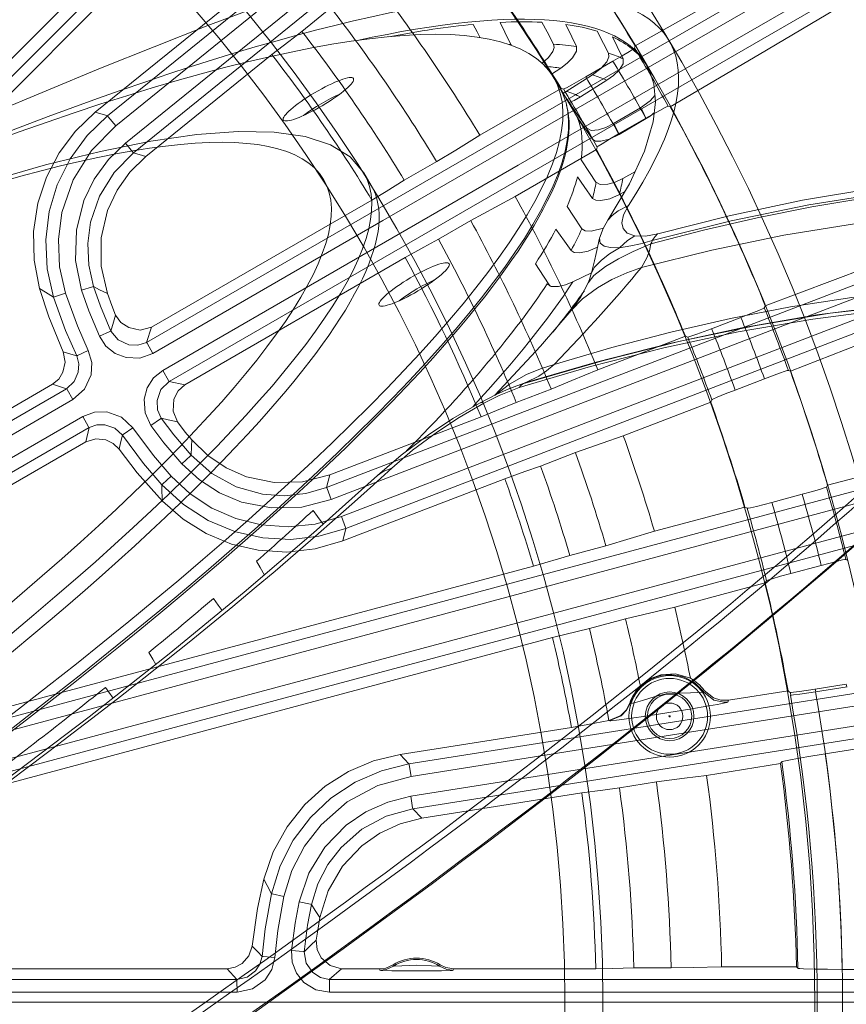
# Model space of a CAD drawing. Units: millimetres. Extents: x -200 to 200, y -200 to 200.
# Drawn here: x 77 to 142, y 0 to 78 of the extents above; entities that cross this region are included whole.
import ezdxf

# ---------------------------------------------------------------- set-up
doc = ezdxf.new("R2010")
doc.units = ezdxf.units.MM
for name, color, linetype, true_color in [('ORTHO$23', 7, 'Continuous', 0xffffff), ('ORTHO$24', 7, 'Continuous', 0xffffff), ('Top$21', 7, 'Continuous', 0xffffff), ('Top$25', 7, 'Continuous', 0xffffff)]:
    doc.layers.add(name, color=color, linetype=linetype, true_color=true_color)

msp = doc.modelspace()

# ---------------------------------------------------------------- linework, layer by layer
at = {"layer": 'ORTHO$23', "color": 155, "linetype": 'Continuous', "lineweight": 13}
for p, q in [((121.402, 73.09), (123.55, 74.329)), ((126.146, 69.833), (123.999, 68.592)), ((131.34, 53.2), (133.657, 54.088)), ((135.518, 49.239), (133.203, 48.349)), ((136.096, 39.478), (138.492, 40.12)), ((139.997, 34.501), (137.601, 33.859)), ((139.531, 24.73), (141.981, 25.117)), ((139.549, 24.512), (142.04, 24.906))]:
    msp.add_line(p, q, dxfattribs=at)
for points in [[(125.256, 75.372), (125.282, 75.471), (125.302, 75.549)], [(123.55, 74.329), (124.274, 74.752), (124.859, 75.105), (125.173, 75.306), (125.239, 75.354), (125.252, 75.366), (125.256, 75.372)], [(119.643, 72.135), (119.649, 72.135), (119.656, 72.137), (119.674, 72.143), (119.726, 72.166), (119.876, 72.241), (120.306, 72.471), (121.402, 73.09)], [(119.449, 72.185), (119.558, 72.157), (119.643, 72.135)], [(127.902, 70.789), (127.897, 70.789), (127.89, 70.787), (127.871, 70.781), (127.82, 70.758), (127.67, 70.683), (127.241, 70.453), (126.146, 69.833)], [(128.079, 70.74), (127.98, 70.768), (127.902, 70.789)], [(123.999, 68.592), (123.275, 68.168), (122.69, 67.815), (122.376, 67.613), (122.31, 67.565), (122.296, 67.553), (122.292, 67.547)], [(122.292, 67.547), (122.262, 67.439), (122.239, 67.354)], [(133.657, 54.088), (134.438, 54.392), (135.07, 54.649), (135.412, 54.799), (135.484, 54.835), (135.5, 54.845), (135.505, 54.85)], [(135.578, 55.018), (135.537, 54.924), (135.505, 54.85)], [(129.454, 52.532), (129.46, 52.531), (129.467, 52.532), (129.486, 52.535), (129.54, 52.55), (129.7, 52.6), (130.161, 52.76), (131.34, 53.2)], [(129.27, 52.611), (129.373, 52.567), (129.454, 52.532)], [(137.402, 49.908), (137.396, 49.909), (137.389, 49.908), (137.37, 49.905), (137.316, 49.89), (137.156, 49.84), (136.696, 49.68), (135.518, 49.239)], [(137.402, 49.908), (137.495, 49.866), (137.568, 49.832)], [(133.203, 48.349), (132.422, 48.043), (131.789, 47.785), (131.446, 47.635), (131.374, 47.598), (131.359, 47.588), (131.354, 47.583)], [(131.354, 47.583), (131.307, 47.481), (131.27, 47.401)], [(138.492, 40.12), (139.3, 40.342), (139.956, 40.531), (140.312, 40.645), (140.387, 40.674), (140.404, 40.682), (140.409, 40.687)], [(140.409, 40.687), (140.459, 40.776), (140.499, 40.846)], [(134.15, 39.009), (134.052, 39.064), (133.975, 39.108)], [(134.15, 39.009), (134.155, 39.008), (134.162, 39.008), (134.182, 39.01), (134.238, 39.019), (134.402, 39.052), (134.877, 39.163), (136.096, 39.478)], [(141.941, 34.969), (141.936, 34.97), (141.929, 34.97), (141.909, 34.969), (141.854, 34.96), (141.69, 34.927), (141.216, 34.815), (139.997, 34.501)], [(142.099, 34.876), (142.01, 34.928), (141.941, 34.969)], [(137.601, 33.859), (136.793, 33.637), (136.136, 33.447), (135.78, 33.334), (135.704, 33.305), (135.687, 33.296), (135.682, 33.292)], [(135.58, 33.119), (135.637, 33.216), (135.682, 33.292)], [(137.384, 24.585), (137.475, 24.52), (137.547, 24.469)], [(137.547, 24.469), (137.552, 24.467), (137.56, 24.466), (137.579, 24.466), (137.635, 24.468), (137.802, 24.484), (138.286, 24.545), (139.531, 24.73)], [(137.565, 24.249), (137.57, 24.248), (137.577, 24.247), (137.597, 24.247), (137.653, 24.249), (137.82, 24.265), (138.304, 24.327), (139.549, 24.512)]]:
    msp.add_lwpolyline(points, dxfattribs=at)
for centre, radius in [((0, 0), 199.968), ((128.025, 22.574), 3.219), ((128.025, 22.574), 1.925), ((128.025, 22.574), 1.05)]:
    msp.add_circle(centre, radius, dxfattribs=at)
at = {"layer": 'ORTHO$23', "color": 155, "linetype": 'Continuous', "lineweight": 13, "extrusion": (0, 0, -1)}
for centre, radius in [((0, 0), 139.5), ((0, 0), 122.75), ((0, 0), 119.75), ((-128.025, 22.574), 3), ((-128.025, 22.574), 1.75), ((-128.025, 22.574), 0.05)]:
    msp.add_circle(centre, radius, dxfattribs=at)
at = {"layer": 'ORTHO$23', "color": 155, "linetype": 'Continuous', "lineweight": 13}
for radius, start, end in [(199.259, 4.20093, 85.79907), (146.331, 10.12757, 79.87253), (139.566, 31.14694, 37.85288), (144.186, 28.9685, 31.0315), (139.707, 28.91173, 31.08827), (139.566, 22.14712, 28.85306), (144.186, 19.96805, 22.03197), (139.707, 19.91156, 22.08845), (139.566, 16.27266, 19.85289), (139.707, 13.78611, 16.21389), (141.706, 13.82386, 16.17614), (139.566, 10.14711, 13.72734), (144.186, 9.94544, 10.03195), (139.707, 9.99448, 10.08844), (139.686, 350.0061, 9.99452), (141.685, 350.03968, 9.96235)]:
    msp.add_arc((0, 0), radius, start, end, dxfattribs=at)
at = {"layer": 'ORTHO$23', "color": 155, "linetype": 'Continuous', "lineweight": 13, "extrusion": (0, 0, -1)}
for radius, start, end in [(199.668, 94.20093, 175.79907), (148.827, 100.1275, 169.87243), (146.316, 142.08771, 148.91274), (146.185, 148.96026, 151.03882), (141.706, 148.94817, 151.05183), (146.316, 151.08726, 157.91229), (146.185, 157.96026, 160.03897), (141.706, 157.948, 160.05199), (146.316, 160.08769, 163.78972), (146.185, 163.83991, 166.16009), (144.186, 163.84409, 166.15591), (141.706, 169.94793, 170.0378)]:
    msp.add_arc((0, 0), radius, start, end, dxfattribs=at)
at = {"layer": 'ORTHO$24', "color": 155, "linetype": 'Continuous', "lineweight": 13}
for p, q in [((88.456, 84.332), (63.275, 59.15)), ((93.31, 78.927), (82.657, 70.31)), ((101.274, 78.547), (98.982, 76.689)), ((86.658, 66.799), (96.603, 74.861)), ((121.402, 73.09), (123.55, 74.329)), ((119.449, 72.185), (113.036, 68.486)), ((126.146, 69.833), (123.999, 68.592)), ((115.828, 63.649), (122.238, 67.354)), ((107.068, 64.924), (109.624, 66.398)), ((104.509, 63.357), (87.105, 53.321)), ((112.314, 61.738), (109.759, 60.262)), ((89.729, 48.775), (107.124, 58.829)), ((131.34, 53.2), (133.657, 54.088)), ((129.27, 52.611), (122.357, 49.962)), ((135.518, 49.239), (133.203, 48.349)), ((79.286, 48.809), (59.685, 37.495)), ((115.905, 47.377), (118.661, 48.433)), ((124.36, 44.744), (131.27, 47.401)), ((113.133, 46.23), (101.179, 41.649)), ((61.027, 32.198), (81.913, 44.259)), ((120.59, 43.407), (117.836, 42.348)), ((102.219, 36.428), (115.008, 41.345)), ((136.096, 39.478), (138.492, 40.12)), ((126.823, 37.191), (133.975, 39.108)), ((126.823, 37.191), (122.988, 36.055)), ((120.138, 35.292), (122.988, 36.055)), ((120.138, 35.292), (117.261, 34.439)), ((65.835, 20.66), (117.261, 34.439)), ((139.997, 34.501), (137.601, 33.859)), ((135.58, 33.119), (128.428, 31.203)), ((124.538, 30.269), (128.428, 31.203)), ((124.538, 30.269), (121.688, 29.506)), ((118.771, 28.805), (67.345, 15.026)), ((118.771, 28.805), (121.688, 29.506)), ((139.531, 24.73), (141.981, 25.117)), ((132.678, 23.842), (137.384, 24.585)), ((124.897, 23.59), (124.874, 23.608)), ((123.289, 22.254), (123.223, 22.243)), ((120.273, 21.698), (106.738, 19.562)), ((142.802, 20.007), (140.322, 19.613)), ((136.775, 18.837), (130.945, 17.91)), ((126.979, 17.386), (124.065, 16.923)), ((108.448, 14.521), (121.091, 16.53)), ((93.071, 2.627), (74.864, 2.629)), ((105.105, 2.623), (102.096, 2.625)), ((122.186, 2.616), (110.971, 2.621)), ((128.136, 2.691), (125.185, 2.693)), ((132.135, 2.794), (138.038, 2.792)), ((144.173, 2.579), (141.662, 2.58))]:
    msp.add_line(p, q, dxfattribs=at)
for points in [[(151.54, 124.999), (113.516, 94.208), (83.633, 70.01)], [(152.213, 124.258), (129.115, 105.555), (114.168, 93.451), (99.219, 81.346), (84.27, 69.239)], [(85.045, 67.87), (108.218, 86.633), (123.21, 98.774), (138.201, 110.914), (153.19, 123.052)], [(85.667, 67.087), (123.811, 97.975), (153.775, 122.239)], [(62.26, 60.754), (80.01, 78.504), (91.494, 89.99), (102.979, 101.473), (114.467, 112.953)], [(115.576, 112.619), (85.844, 82.914), (62.485, 59.566)], [(169.228, 99.754), (123.019, 73.076), (86.705, 52.109)], [(168.905, 99.734), (164.022, 97.112), (158.686, 94.209), (152.898, 91.029), (146.67, 87.577), (139.829, 83.754), (132.707, 79.745), (125.302, 75.549)], [(169.777, 98.917), (141.708, 82.713), (123.544, 72.227), (105.378, 61.738), (87.212, 51.248)], [(87.988, 49.904), (116.065, 66.112), (134.23, 76.599), (152.393, 87.087), (170.553, 97.573)], [(88.481, 49.034), (134.698, 75.718), (171.004, 96.679)], [(128.079, 70.74), (135.088, 74.862), (141.82, 78.845), (148.276, 82.692), (154.435, 86.388), (160.412, 90.006), (165.876, 93.346), (170.825, 96.409)], [(96.603, 74.861), (97.935, 75.884), (98.982, 76.689)], [(125.256, 75.372), (125.282, 75.471), (125.302, 75.549)], [(123.55, 74.329), (124.274, 74.752), (124.859, 75.105), (125.173, 75.306), (125.239, 75.354), (125.252, 75.366), (125.256, 75.372)], [(119.643, 72.135), (119.649, 72.135), (119.656, 72.137), (119.674, 72.143), (119.726, 72.166), (119.876, 72.241), (120.306, 72.471), (121.402, 73.09)], [(182.75, 72.053), (136.936, 54.467), (100.932, 40.646)], [(119.449, 72.185), (119.558, 72.157), (119.643, 72.135)], [(182.427, 72.084), (177.194, 70.257), (171.469, 68.226), (165.256, 65.99), (158.564, 63.555), (151.209, 60.85), (143.548, 58.004), (135.578, 55.018)], [(183.161, 71.14), (155.332, 60.459), (137.322, 53.546), (119.311, 46.632), (101.299, 39.716)], [(82.657, 70.31), (81.096, 68.816), (79.799, 67.091), (78.793, 65.177), (78.117, 63.13), (77.778, 60.888), (77.821, 58.627), (78.251, 56.388)], [(82.657, 70.31), (83.634, 70.01)], [(127.902, 70.789), (127.897, 70.789), (127.89, 70.787), (127.871, 70.781), (127.82, 70.758), (127.67, 70.683), (127.241, 70.453), (126.146, 69.833)], [(128.079, 70.74), (127.98, 70.768), (127.902, 70.789)], [(79.35, 55.691), (78.846, 57.943), (78.738, 60.22), (79.011, 62.454), (79.65, 64.58), (80.679, 66.633), (82.023, 68.459), (83.633, 70.01)], [(84.27, 69.239), (82.35, 67.291), (80.91, 64.966), (80.022, 62.379), (79.741, 60.246), (79.838, 58.098), (80.309, 55.999)], [(83.633, 70.01), (83.648, 69.995), (83.685, 69.952), (84.27, 69.239)], [(102.098, 38.361), (129.853, 49.013), (147.81, 55.906), (165.764, 62.799), (183.717, 69.691)], [(102.447, 37.424), (148.134, 54.961), (184.022, 68.738)], [(113.036, 68.486), (111.125, 67.317), (109.624, 66.398)], [(123.999, 68.592), (123.275, 68.168), (122.69, 67.815), (122.376, 67.613), (122.31, 67.565), (122.296, 67.553), (122.292, 67.547)], [(137.568, 49.832), (145.136, 52.807), (152.408, 55.688), (159.387, 58.478), (166.048, 61.165), (172.517, 63.803), (178.436, 66.248), (183.803, 68.499)], [(81.573, 56.239), (81.1, 58.595), (81.163, 60.997), (81.758, 63.325), (82.58, 65.026), (83.687, 66.556), (85.045, 67.87)], [(85.045, 67.87), (85.621, 67.149), (85.655, 67.104), (85.667, 67.087)], [(85.667, 67.087), (84.14, 65.533), (82.992, 63.681), (82.285, 61.621), (82.065, 59.922), (82.143, 58.211), (82.518, 56.54)], [(85.666, 67.087), (86.658, 66.799)], [(122.292, 67.547), (122.262, 67.439), (122.239, 67.354)], [(83.607, 55.971), (83.112, 58.144), (83.118, 60.379), (83.632, 62.548), (84.378, 64.134), (85.397, 65.567), (86.658, 66.799)], [(107.068, 64.924), (105.635, 64.047), (104.509, 63.357)], [(112.314, 61.738), (114.282, 62.808), (115.828, 63.649)], [(107.124, 58.829), (108.6, 59.631), (109.759, 60.262)], [(79.349, 55.69), (78.732, 56.074), (78.251, 56.388)], [(80.109, 51.363), (78.977, 54.143), (78.251, 56.388)], [(81.573, 56.239), (82.444, 56.517), (82.498, 56.534), (82.518, 56.54)], [(82.979, 52.61), (82.14, 54.623), (81.573, 56.239)], [(83.607, 55.971), (82.996, 56.282), (82.518, 56.54)], [(83.883, 53.017), (83.067, 54.974), (82.518, 56.54)], [(79.35, 55.691), (79.37, 55.697), (79.424, 55.715), (80.309, 55.999)], [(79.35, 55.691), (80.308, 53.056), (81.193, 51.046)], [(80.309, 55.999), (81.24, 53.437), (82.103, 51.477)], [(83.607, 55.971), (83.961, 55.02), (84.26, 54.281)], [(133.657, 54.088), (134.438, 54.392), (135.07, 54.649), (135.412, 54.799), (135.484, 54.835), (135.5, 54.845), (135.505, 54.85)], [(135.578, 55.018), (135.537, 54.924), (135.505, 54.85)], [(83.883, 53.017), (84.089, 53.729), (84.26, 54.281)], [(87.104, 53.321), (86.206, 53.093), (85.295, 53.284), (84.684, 53.685), (84.261, 54.282)], [(82.979, 52.61), (83.813, 52.986), (83.864, 53.009), (83.883, 53.017)], [(83.883, 53.017), (84.466, 52.315), (85.299, 51.934), (86.019, 51.892), (86.705, 52.109)], [(87.105, 53.321), (86.705, 52.109)], [(129.454, 52.532), (129.46, 52.531), (129.467, 52.532), (129.486, 52.535), (129.54, 52.55), (129.7, 52.6), (130.161, 52.76), (131.34, 53.2)], [(188.871, 52.947), (183.477, 51.675), (177.571, 50.249), (171.158, 48.672), (164.249, 46.946), (156.652, 45.02), (148.736, 42.987), (140.499, 40.846)], [(66.086, 19.842), (90.359, 26.35), (114.038, 32.701), (137.123, 38.896), (154.845, 43.655), (172.201, 48.317), (189.19, 52.883)], [(82.979, 52.61), (83.489, 51.831), (84.214, 51.246), (85.083, 50.912), (86.179, 50.883), (87.212, 51.248)], [(129.27, 52.611), (129.373, 52.567), (129.454, 52.532)], [(189.505, 51.931), (149.8, 41.277), (124.101, 34.39), (98.402, 27.498), (72.705, 20.591)], [(80.109, 51.363), (80.264, 50.567), (80.098, 49.773), (79.77, 49.225), (79.286, 48.809)], [(80.109, 51.363), (80.714, 51.185), (81.193, 51.046)], [(80.891, 47.598), (81.813, 48.428), (82.322, 49.56), (82.371, 50.537), (82.103, 51.477)], [(81.193, 51.046), (81.212, 51.055), (81.263, 51.08), (82.103, 51.477)], [(87.212, 51.248), (86.746, 52.044), (86.717, 52.092), (86.705, 52.109)], [(80.385, 48.46), (80.979, 49.024), (81.307, 49.776), (81.354, 50.421), (81.193, 51.046)], [(87.988, 49.904), (87.264, 49.319), (86.754, 48.54), (86.506, 47.642), (86.586, 46.549), (87.052, 45.557)], [(87.988, 49.904), (88.445, 49.103), (88.472, 49.053), (88.481, 49.034)], [(122.357, 49.962), (120.287, 49.105), (118.661, 48.433)], [(137.402, 49.908), (137.396, 49.909), (137.389, 49.908), (137.37, 49.905), (137.316, 49.89), (137.156, 49.84), (136.696, 49.68), (135.518, 49.239)], [(137.402, 49.908), (137.495, 49.866), (137.568, 49.832)], [(73.26, 18.52), (112.988, 29.138), (138.688, 36.023), (164.385, 42.905), (190.082, 49.777)], [(88.481, 49.034), (87.84, 48.384), (87.543, 47.518), (87.572, 46.798), (87.856, 46.136)], [(88.481, 49.034), (89.729, 48.775)], [(80.385, 48.46), (68.618, 41.667), (59.372, 36.329)], [(190.284, 48.797), (174.132, 44.482), (157.627, 40.071), (140.768, 35.563), (123.554, 30.958), (105.142, 26.031), (86.342, 20.998), (67.153, 15.859)], [(80.385, 48.46), (79.286, 48.809)], [(80.385, 48.46), (80.396, 48.443), (80.426, 48.395), (80.891, 47.598)], [(89.139, 45.832), (88.799, 46.694), (88.872, 47.621), (89.192, 48.278), (89.73, 48.774)], [(133.203, 48.349), (132.422, 48.043), (131.789, 47.785), (131.446, 47.635), (131.374, 47.598), (131.359, 47.588), (131.354, 47.583)], [(80.891, 47.598), (68.836, 40.638), (59.364, 35.17)], [(131.354, 47.583), (131.307, 47.481), (131.27, 47.401)], [(115.905, 47.377), (114.353, 46.735), (113.133, 46.23)], [(60.14, 33.826), (72.195, 40.786), (81.667, 46.254)], [(85.632, 45.365), (84.729, 46.216), (83.559, 46.63), (82.581, 46.599), (81.667, 46.254)], [(82.16, 45.385), (82.151, 45.404), (82.124, 45.453), (81.667, 46.254)], [(87.052, 45.557), (87.794, 46.091), (87.839, 46.124), (87.856, 46.136)], [(89.139, 45.832), (88.421, 45.995), (87.856, 46.136)], [(90.221, 43.196), (88.858, 44.807), (87.856, 46.136)], [(60.624, 32.951), (72.684, 39.914), (82.16, 45.385)], [(81.913, 44.259), (82.16, 45.385)], [(84.803, 44.792), (84.193, 45.338), (83.416, 45.603), (82.77, 45.597), (82.16, 45.385)], [(84.803, 44.792), (84.821, 44.804), (84.868, 44.836), (85.632, 45.365)], [(85.632, 45.365), (87.26, 43.178), (88.652, 41.548)], [(89.488, 42.528), (88.081, 44.19), (87.052, 45.557)], [(89.139, 45.832), (89.766, 45.033), (90.277, 44.42)], [(81.913, 44.259), (82.689, 44.492), (83.496, 44.407), (84.074, 44.135), (84.536, 43.695)], [(84.803, 44.792), (84.652, 44.177), (84.536, 43.695)], [(84.803, 44.792), (86.473, 42.549), (87.906, 40.872)], [(90.221, 43.196), (90.246, 43.884), (90.277, 44.42)], [(101.179, 41.649), (99.02, 41.098), (96.786, 41.047), (94.605, 41.504), (93, 42.209), (91.54, 43.19), (90.277, 44.42)], [(120.59, 43.407), (122.701, 44.156), (124.36, 44.744)], [(87.959, 39.573), (85.968, 41.82), (84.536, 43.695)], [(89.488, 42.528), (90.165, 43.143), (90.206, 43.181), (90.221, 43.196)], [(90.221, 43.196), (91.859, 41.758), (93.773, 40.716), (95.87, 40.126), (97.579, 40.003), (99.284, 40.178), (100.932, 40.646)], [(101.299, 39.716), (98.974, 39.111), (96.571, 39.038), (94.213, 39.5), (92.468, 40.226), (90.877, 41.246), (89.488, 42.528)], [(115.008, 41.345), (116.592, 41.907), (117.836, 42.348)], [(87.906, 40.872), (87.922, 40.886), (87.964, 40.924), (88.652, 41.548)], [(88.652, 41.548), (90.158, 40.152), (91.874, 39.026), (93.755, 38.203), (95.747, 37.705), (97.892, 37.549), (100.031, 37.769), (102.098, 38.361)], [(101.179, 41.649), (100.932, 40.646)], [(87.959, 39.573), (87.922, 40.303), (87.905, 40.872)], [(102.447, 37.424), (100.314, 36.808), (98.109, 36.555), (95.892, 36.67), (93.726, 37.155), (91.579, 38.049), (89.619, 39.3), (87.906, 40.872)], [(101.299, 39.716), (100.963, 40.575), (100.941, 40.627), (100.932, 40.646)], [(138.492, 40.12), (139.3, 40.342), (139.956, 40.531), (140.312, 40.645), (140.387, 40.674), (140.404, 40.682), (140.409, 40.687)], [(140.409, 40.687), (140.459, 40.776), (140.499, 40.846)], [(87.959, 39.574), (89.586, 38.152), (91.42, 37.014), (93.417, 36.183), (95.516, 35.692), (97.779, 35.555), (100.027, 35.8), (102.219, 36.428)], [(134.15, 39.009), (134.052, 39.064), (133.975, 39.108)], [(134.15, 39.009), (134.155, 39.008), (134.162, 39.008), (134.182, 39.01), (134.238, 39.019), (134.402, 39.052), (134.877, 39.163), (136.096, 39.478)], [(102.447, 37.424), (102.441, 37.444), (102.423, 37.498), (102.098, 38.361)], [(102.447, 37.424), (102.219, 36.428)], [(141.941, 34.969), (141.936, 34.97), (141.929, 34.97), (141.909, 34.969), (141.854, 34.96), (141.69, 34.927), (141.216, 34.815), (139.997, 34.501)], [(142.099, 34.876), (142.01, 34.928), (141.941, 34.969)], [(137.601, 33.859), (136.793, 33.637), (136.136, 33.447), (135.78, 33.334), (135.704, 33.305), (135.687, 33.296), (135.682, 33.292)], [(135.58, 33.119), (135.637, 33.216), (135.682, 33.292)], [(193.737, 32.483), (145.411, 24.829), (107.434, 18.814)], [(193.949, 31.504), (164.595, 26.856), (145.598, 23.848), (126.599, 20.838), (107.6, 17.828)], [(107.586, 16.254), (137.036, 20.917), (156.09, 23.935), (175.142, 26.954), (194.192, 29.971)], [(107.733, 15.265), (156.211, 22.944), (194.292, 28.975)], [(129.666, 25.577), (128.489, 25.935), (127.326, 25.864), (126.472, 25.53), (125.712, 24.951)], [(124.897, 23.59), (124.898, 23.587), (124.902, 23.585), (124.933, 23.585), (124.974, 23.592), (125.329, 23.671), (125.894, 23.826), (126.793, 24.11), (127.745, 24.347), (128.723, 24.417), (129.666, 24.421), (130.252, 24.448), (130.614, 24.483), (130.67, 24.493), (130.684, 24.498), (130.687, 24.501), (130.688, 24.505)], [(130.765, 24.624), (130.722, 24.557), (130.688, 24.505)], [(130.688, 24.505), (131.504, 23.86), (132.307, 23.683)], [(132.677, 23.847), (132.075, 23.851), (131.499, 24.031), (130.765, 24.624)], [(137.384, 24.585), (137.475, 24.52), (137.547, 24.469)], [(137.547, 24.469), (137.552, 24.467), (137.56, 24.466), (137.579, 24.466), (137.635, 24.468), (137.802, 24.484), (138.286, 24.545), (139.531, 24.73)], [(124.874, 23.608), (124.592, 23.07), (124.162, 22.637), (123.289, 22.258)], [(123.307, 22.233), (123.311, 22.23), (123.316, 22.229), (123.33, 22.227), (123.37, 22.227), (123.488, 22.233), (123.834, 22.268), (124.819, 22.395), (126.326, 22.615), (127.975, 22.87), (129.621, 23.135), (131.129, 23.392), (131.802, 23.515), (132.293, 23.614), (132.549, 23.675), (132.603, 23.693), (132.615, 23.7), (132.619, 23.704)], [(124.897, 23.59), (124.626, 23.051), (124.187, 22.603), (123.307, 22.233)], [(132.307, 23.683), (132.482, 23.688), (132.619, 23.704)], [(132.619, 23.704), (132.651, 23.784), (132.677, 23.847)], [(123.223, 22.243), (121.571, 21.938), (120.273, 21.698)], [(123.289, 22.258), (123.299, 22.244), (123.307, 22.233)], [(106.738, 19.562), (104.64, 19.049), (102.653, 18.203), (100.826, 17.048), (99.216, 15.614), (97.801, 13.842), (96.708, 11.862), (95.961, 9.708)], [(106.738, 19.562), (107.434, 18.813)], [(140.322, 19.613), (138.874, 19.374), (137.696, 19.163), (137.056, 19.031), (136.918, 18.994), (136.888, 18.982), (136.878, 18.975)], [(96.564, 8.555), (97.254, 10.757), (98.299, 12.783), (99.652, 14.581), (101.269, 16.102), (103.187, 17.366), (105.264, 18.275), (107.434, 18.814)], [(107.434, 18.814), (107.439, 18.793), (107.449, 18.737), (107.6, 17.828)], [(136.878, 18.975), (136.821, 18.898), (136.776, 18.837)], [(126.979, 17.386), (129.2, 17.68), (130.945, 17.91)], [(107.6, 17.828), (104.963, 17.101), (102.553, 15.807), (100.49, 14.011), (99.181, 12.304), (98.191, 10.395), (97.549, 8.342)], [(121.091, 16.53), (122.757, 16.75), (124.065, 16.923)], [(98.764, 7.918), (99.533, 10.195), (100.788, 12.243), (102.467, 13.962), (104.029, 15.024), (105.754, 15.796), (107.586, 16.254)], [(107.733, 15.265), (107.731, 15.287), (107.724, 15.343), (107.586, 16.254)], [(107.733, 15.265), (105.634, 14.683), (103.714, 13.654), (102.071, 12.223), (101.032, 10.862), (100.244, 9.341), (99.733, 7.706)], [(107.733, 15.266), (108.448, 14.521)], [(100.392, 6.669), (101.049, 8.798), (102.172, 10.73), (103.701, 12.352), (105.14, 13.353), (106.739, 14.085), (108.448, 14.52)], [(95.058, 4.427), (95.468, 7.401), (95.961, 9.708)], [(96.564, 8.555), (96.221, 9.195), (95.961, 9.708)], [(96.564, 8.555), (96.076, 5.794), (95.838, 3.611)], [(96.564, 8.555), (96.585, 8.551), (96.641, 8.539), (97.549, 8.342)], [(97.549, 8.342), (97.075, 5.658), (96.842, 3.529)], [(98.167, 4.073), (98.447, 6.235), (98.764, 7.918)], [(99.733, 7.706), (99.712, 7.711), (99.658, 7.723), (98.764, 7.918)], [(99.153, 3.973), (99.426, 6.075), (99.733, 7.706)], [(100.391, 6.669), (100.018, 7.244), (99.733, 7.706)], [(100.391, 6.669), (100.223, 5.668), (100.112, 4.879)], [(99.153, 3.973), (99.688, 4.487), (100.112, 4.879)], [(102.096, 2.625), (101.203, 2.877), (100.51, 3.498), (100.181, 4.151), (100.113, 4.879)], [(95.058, 4.427), (94.795, 3.661), (94.255, 3.056), (93.697, 2.746), (93.071, 2.627)], [(95.058, 4.427), (95.493, 3.97), (95.838, 3.611)], [(99.153, 3.973), (99.133, 3.975), (99.077, 3.981), (98.167, 4.073)], [(98.167, 4.073), (98.219, 3.143), (98.555, 2.274), (99.14, 1.549), (100.074, 0.976), (101.152, 0.776)], [(99.153, 3.973), (99.307, 3.073), (99.838, 2.327), (100.44, 1.93), (101.143, 1.776)], [(93.845, 1.776), (94.642, 1.966), (95.302, 2.454), (95.665, 2.989), (95.838, 3.611)], [(93.853, 0.776), (95.066, 1.033), (96.073, 1.759), (96.604, 2.58), (96.842, 3.529)], [(95.838, 3.611), (95.859, 3.609), (95.916, 3.605), (96.842, 3.529)], [(93.845, 1.776), (93.071, 2.627)], [(102.096, 2.625), (101.143, 1.775)], [(106.174, 2.935), (105.598, 2.687), (105.105, 2.624)], [(105.105, 2.624), (105.122, 2.565), (105.135, 2.518)], [(106.215, 2.835), (105.631, 2.581), (105.135, 2.518)], [(105.135, 2.518), (105.14, 2.515), (105.154, 2.511), (105.205, 2.505), (106.069, 2.471), (108.032, 2.454), (110.001, 2.47), (110.864, 2.503), (110.915, 2.51), (110.929, 2.513), (110.934, 2.517)], [(106.215, 2.835), (106.192, 2.891), (106.174, 2.935)], [(109.854, 2.834), (109.854, 2.833), (109.853, 2.833), (109.851, 2.832), (109.802, 2.831), (109.205, 2.867), (108.034, 2.911), (106.864, 2.868), (106.267, 2.832), (106.228, 2.832), (106.215, 2.835)], [(109.895, 2.934), (109.872, 2.878), (109.854, 2.834)], [(109.854, 2.834), (110.438, 2.581), (110.934, 2.517)], [(110.971, 2.623), (110.348, 2.722), (109.895, 2.934)], [(110.934, 2.517), (110.955, 2.576), (110.971, 2.623)], [(125.185, 2.693), (123.506, 2.65), (122.186, 2.616)], [(132.135, 2.794), (129.895, 2.737), (128.136, 2.691)], [(138.038, 2.792), (138.107, 2.724), (138.161, 2.671)], [(138.161, 2.671), (138.17, 2.667), (138.182, 2.663), (138.215, 2.657), (138.313, 2.647), (138.607, 2.629), (139.459, 2.602), (140.491, 2.586), (141.662, 2.58)], [(93.845, 1.776), (83.415, 1.776), (75.219, 1.776)], [(93.845, 1.776), (93.847, 1.755), (93.848, 1.698), (93.853, 0.776)], [(182.487, 1.776), (136.938, 1.776), (101.143, 1.776)], [(101.143, 1.776), (101.145, 1.755), (101.146, 1.698), (101.152, 0.776)], [(93.853, 0.776), (83.545, 0.776), (75.447, 0.776)], [(181.988, 0.776), (136.723, 0.776), (101.152, 0.776)]]:
    msp.add_lwpolyline(points, dxfattribs=at)
for radius in [199.968, 199.495]:
    msp.add_circle((0, 0), radius, dxfattribs=at)
at = {"layer": 'ORTHO$24', "color": 155, "linetype": 'Continuous', "lineweight": 13, "extrusion": (0, 0, -1)}
for centre, radius, start, end in [((0, 0), 146.316, 142.08771, 148.91274), ((0, 0), 132.164, 142.21149, 148.78914), ((0, 0), 125.214, 142.23249, 148.76825), ((0, 0), 146.316, 151.08726, 157.91229), ((0, 0), 132.164, 151.21086, 157.78851), ((0, 0), 125.214, 151.23175, 157.76751), ((0, 0), 146.316, 160.08769, 163.78972), ((0, 0), 132.164, 160.21147, 163.65604), ((0, 0), 125.214, 160.23246, 163.62938), ((0, 0), 132.164, 166.34396, 168.84163), ((0, 0), 125.214, 166.37062, 169.76641), ((-128.025, 22.574), 3.317, 18.16904, 45.78177), ((-128.025, 22.574), 3.421, 118.65651, 143.19684), ((0, 0), 141.686, 172.04558, 178.95518), ((0, 0), 138.187, 172.10971, 178.89098), ((0, 0), 132.164, 172.21149, 178.78853), ((0, 0), 125.214, 172.23249, 178.76775), ((-108.034, 0), 3.474, 57.64224, 122.38826)]:
    msp.add_arc(centre, radius, start, end, dxfattribs=at)
at = {"layer": 'ORTHO$24', "color": 155, "linetype": 'Continuous', "lineweight": 13}
for centre, radius, start, end in [((0, 0), 139.566, 31.14694, 37.85288), ((0, 0), 128.164, 31.20441, 37.79475), ((0, 0), 122.214, 31.22811, 37.77189), ((0, 0), 139.566, 22.14712, 28.85306), ((0, 0), 128.164, 22.20525, 28.79475), ((0, 0), 122.214, 22.22811, 28.77189), ((0, 0), 139.566, 16.27266, 19.85289), ((0, 0), 128.164, 16.33907, 19.79475), ((0, 0), 122.214, 16.36744, 19.77189), ((0, 0), 139.566, 10.14711, 13.72734), ((0, 0), 128.164, 11.22616, 13.66093), ((0, 0), 122.214, 10.22761, 13.63256), ((128.025, 22.574), 3.289, 35.94234, 162.01139), ((0, 0), 138.067, 1.16009, 7.84013), ((0, 0), 128.164, 1.20468, 7.79475), ((0, 0), 122.214, 1.22779, 7.77189), ((108.034, 0), 3.368, 57.28443, 122.68508)]:
    msp.add_arc(centre, radius, start, end, dxfattribs=at)
at = {"layer": 'Top$21', "color": 155, "linetype": 'Continuous', "lineweight": 13}
for p, q in [((199.968, 0, 39.48), (-199.968, 0, 39.48)), ((199.495, 0, 39.98), (-199.495, 0, 39.98)), ((-139.5, 0, -6.06), (139.5, 0, -6.06)), ((-139.5, 0, -3.76), (139.5, 0, -3.76)), ((139.443, 0, -3.273), (-139.443, 0, -3.273)), ((-122.75, 0, -9.06), (122.75, 0, -9.06)), ((119.75, 0, -12.06), (-119.75, 0, -12.06)), ((14.597, 0, 32.646), (198.723, 0, 32.646)), ((199.132, 0, 33.758), (14.627, 0, 33.758)), ((26.082, 0, -0.738), (146.019, 0, -0.738)), ((146.508, 0, -0.675), (26.17, 0, -0.675)), ((100.975, 0, 41.869), (100.969, 0, 41.869)), ((112.816, 0, 42.231), (112.806, 0, 41.751)), ((112.816, 0, 42.231), (118.858, 0, 42.231)), ((118.358, 0, 42.72), (113.316, 0, 42.72)), ((118.87, 0, 41.68), (118.858, 0, 42.231)), ((122.75, 0, -9.06), (122.75, 0, -6.06)), ((139.443, 0, -3.273), (139.509, 0, -0.738)), ((139.5, 0, -6.06), (139.5, 0, -3.76))]:
    msp.add_line(p, q, dxfattribs=at)
for points in [[(49.904, 0), (63.251, 0), (76.599, 0), (97.573, 0)], [(98.917, 0), (85.573, 0), (72.227, 0), (51.248, 0)], [(139.726, 0), (118.036, 0), (96.348, 0), (62.26, 0)], [(181.945, 0), (148.472, 0), (114.993, 0), (62.379, 0)], [(190.081, 0), (154.331, 0), (118.578, 0), (90.481, 0), (62.379, 0)], [(62.38, 0), (95.447, 0), (128.518, 0), (154.5, 0), (180.477, 0)], [(64.709, 0), (72.754, 0), (79.075, 0)], [(67.87, 0), (98.774, 0), (123.052, 0)], [(68.463, 0), (87.978, 0), (107.493, 0), (138.149, 0)], [(124.258, 0), (93.451, 0), (69.239, 0)], [(80.252, 0), (79.763, 0), (79.732, 0), (79.731, 0), (79.73, 0), (79.73, 0), (79.731, 0), (79.748, 0), (80.02, 0), (84.124, 0)], [(80.063, 0), (80.527, 0), (80.891, 0)], [(80.308, 0), (80.276, 0), (80.252, 0)], [(82.094, 0), (81.416, 0), (81.012, 0), (80.637, 0), (80.293, 0)], [(82.103, 0), (81.023, 0), (80.308, 0)], [(80.779, 0), (80.842, 0), (80.891, 0)], [(82.103, 0), (82.383, 0), (82.39, 0), (82.39, 0), (82.39, 0), (82.385, 0), (82.324, 0), (80.891, 0)], [(81.667, 0), (81.25, 0), (80.922, 0)], [(84.908, 0), (81.291, 0), (81.07, 0), (81.061, 0), (81.061, 0), (81.061, 0), (81.061, 0), (81.062, 0), (81.574, 0)], [(84.878, 0), (82.261, 0), (81.49, 0), (81.261, 0), (81.171, 0), (81.163, 0), (81.163, 0), (81.162, 0), (81.162, 0), (81.162, 0), (81.162, 0)], [(81.574, 0), (82.31, 0), (82.979, 0)], [(81.574, 0), (81.709, 0), (81.817, 0)], [(81.667, 0), (83.114, 0), (84.081, 0), (84.952, 0), (85.632, 0)], [(87.212, 0), (85.58, 0), (84.512, 0), (83.605, 0), (82.979, 0)], [(82.979, 0), (83.005, 0), (83.025, 0)], [(83.025, 0), (83.186, 0), (83.313, 0)], [(83.978, 0), (84.143, 0), (84.27, 0)], [(84.124, 0), (84.206, 0), (84.27, 0)], [(84.27, 0), (122.321, 0), (152.213, 0)], [(85.045, 0), (84.968, 0), (84.908, 0)], [(153.19, 0), (115.033, 0), (85.045, 0)], [(88.651, 0), (86.898, 0), (85.632, 0)], [(87.051, 0), (86.551, 0), (86.489, 0), (86.488, 0), (86.488, 0), (86.488, 0), (86.488, 0), (86.489, 0), (86.505, 0), (87.988, 0)], [(87.863, 0), (87.197, 0), (86.87, 0), (86.643, 0), (86.543, 0)], [(87.212, 0), (87.089, 0), (86.991, 0)], [(87.051, 0), (87.076, 0), (87.096, 0)], [(87.11, 0), (87.077, 0), (87.051, 0)], [(87.096, 0), (88.373, 0), (89.447, 0)], [(87.186, 0), (87.143, 0), (87.11, 0)], [(87.212, 0), (95.067, 0), (100.15, 0), (105.232, 0), (110.315, 0)], [(170.553, 0), (147.439, 0), (124.322, 0), (87.988, 0)], [(88.79, 0), (88.712, 0), (88.651, 0)], [(98.59, 0), (94.919, 0), (92.657, 0), (90.588, 0), (88.79, 0)], [(89.447, 0), (89.471, 0), (89.491, 0)], [(89.491, 0), (89.569, 0), (89.631, 0)], [(89.685, 0), (89.575, 0), (89.491, 0)], [(89.631, 0), (91.232, 0), (93.076, 0), (95.705, 0), (98.447, 0), (101.123, 0)], [(95.513, 0), (94.414, 0), (93.718, 0), (93.036, 0), (92.37, 0)], [(95.879, 0), (95.262, 0), (94.814, 0), (94.34, 0), (93.852, 0)], [(93.852, 0), (93.852, 0), (93.852, 0), (93.852, 0), (93.852, 0), (93.852, 0)], [(96.78, 0), (96.222, 0), (95.619, 0), (94.878, 0), (94.055, 0)], [(96.587, 0), (95.96, 0), (95.402, 0), (94.757, 0), (94.06, 0)], [(95.876, 0), (96.061, 0), (96.172, 0), (96.276, 0), (96.371, 0)], [(96.587, 0), (96.731, 0), (96.842, 0)], [(96.842, 0), (96.827, 0), (96.815, 0), (96.799, 0), (96.78, 0)], [(96.842, 0), (97.159, 0), (97.549, 0)], [(97.299, 0), (97.441, 0), (97.549, 0)], [(97.549, 0), (97.573, 0), (97.593, 0)], [(97.593, 0), (97.656, 0), (97.709, 0)], [(97.709, 0), (97.716, 0), (97.721, 0)], [(97.721, 0), (97.741, 0), (97.757, 0)], [(97.757, 0), (97.765, 0), (97.771, 0)], [(97.771, 0), (98.59, 0), (99.773, 0), (101.773, 0), (104.201, 0), (106.922, 0)], [(98.178, 0), (98.153, 0), (98.151, 0), (98.151, 0), (98.151, 0), (98.151, 0), (98.151, 0), (98.151, 0), (98.151, 0), (98.152, 0), (98.154, 0), (98.167, 0)], [(98.763, 0), (98.383, 0), (98.176, 0)], [(98.723, 0), (98.463, 0), (98.335, 0), (98.24, 0), (98.178, 0)], [(98.266, 0), (98.23, 0), (98.21, 0), (98.192, 0), (98.178, 0)], [(98.495, 0), (98.543, 0), (98.583, 0)], [(98.966, 0), (98.755, 0), (98.59, 0)], [(99.127, 0), (98.889, 0), (98.723, 0)], [(98.809, 0), (98.783, 0), (98.763, 0)], [(98.911, 0), (98.852, 0), (98.809, 0)], [(98.947, 0), (98.937, 0), (98.929, 0)], [(99.022, 0), (98.98, 0), (98.947, 0)], [(101.907, 0), (100.927, 0), (100.28, 0), (99.626, 0), (98.966, 0)], [(99.122, 0), (99.686, 0), (100.095, 0), (100.528, 0), (100.975, 0)], [(100.892, 0), (100.238, 0), (99.837, 0), (99.462, 0), (99.122, 0)], [(100.977, 0), (100.294, 0), (99.873, 0), (99.481, 0), (99.126, 0)], [(101.152, 0), (101.054, 0), (100.977, 0)], [(101.123, 0), (101.222, 0), (101.3, 0)], [(101.136, 0), (101.228, 0), (101.3, 0)], [(101.3, 0), (127.668, 0), (148.385, 0)], [(102.098, 0), (101.991, 0), (101.907, 0)], [(106.769, 0), (105.05, 0), (103.999, 0), (103.01, 0), (102.096, 0)], [(183.717, 0), (138.015, 0), (102.098, 0)], [(107.586, 0), (107.307, 0), (107.127, 0), (106.948, 0), (106.769, 0)], [(106.831, 0), (113.185, 0), (118.177, 0)], [(106.922, 0), (106.962, 0), (106.994, 0)], [(106.994, 0), (107.049, 0), (107.093, 0)], [(107.093, 0), (107.137, 0), (107.171, 0)], [(107.171, 0), (107.306, 0), (107.413, 0)], [(107.413, 0), (107.518, 0), (107.6, 0)], [(107.551, 0), (107.579, 0), (107.6, 0)], [(194.192, 0), (145.697, 0), (107.586, 0)], [(107.6, 0), (155.96, 0), (193.949, 0)], [(110.315, 0), (143.616, 0), (169.777, 0)], [(118.177, 0), (118.593, 0), (118.92, 0)], [(118.92, 0), (118.944, 0), (118.963, 0)], [(118.963, 0), (119.403, 0), (119.749, 0)], [(119.749, 0), (128.405, 0), (135.206, 0)], [(135.206, 0), (135.643, 0), (135.986, 0)], [(135.986, 0), (136.008, 0), (136.024, 0)], [(136.024, 0), (136.482, 0), (136.841, 0)], [(136.841, 0), (136.872, 0), (136.896, 0)], [(136.896, 0), (137.324, 0), (137.66, 0)], [(137.66, 0), (137.672, 0), (137.681, 0)], [(137.681, 0), (138.121, 0), (138.467, 0)], [(138.467, 0), (138.473, 0), (138.477, 0)], [(138.477, 0), (138.912, 0), (139.253, 0)], [(139.253, 0), (139.277, 0), (139.296, 0)], [(139.296, 0), (139.712, 0), (140.038, 0)], [(140.038, 0), (140.081, 0), (140.114, 0)], [(140.114, 0), (140.512, 0), (140.824, 0)], [(140.824, 0), (140.884, 0), (140.931, 0)], [(140.931, 0), (141.337, 0), (141.655, 0)], [(141.655, 0), (141.707, 0), (141.749, 0)], [(141.749, 0), (142.163, 0), (142.489, 0)]]:
    msp.add_lwpolyline(points, dxfattribs=at)
at = {"layer": 'Top$21', "color": 155, "linetype": 'Continuous', "lineweight": 13, "extrusion": (0, -1, 0)}
for centre, radius, start, end in [((113.316, 42.22), 0.5, 90, 178.8), ((118.358, 42.22), 0.5, 1.2, 90), ((119.75, -9.06), 3, 270, 0), ((138.943, -3.26), 0.5, 270, 358.5)]:
    msp.add_arc(centre, radius, start, end, dxfattribs=at)
at = {"layer": 'Top$25', "color": 155, "linetype": 'Continuous', "lineweight": 13}
for p, q in [((119.42, 73.794, -5.695), (118.696, 73.318, -5.609)), ((119.849, 71.95, -1.904), (121.928, 73.257, -2.044)), ((126.346, 73.803, 1.693), (126.347, 73.802, 1.695)), ((118.868, 73.049, -4.939), (119.323, 72.281, -3.065)), ((123.064, 72.825, -0.049), (120.986, 71.518, 0.092)), ((119.552, 71.843, -2.028), (120.234, 70.849, 0.498)), ((123.585, 69.4, 6.698), (125.722, 70.658, 6.708)), ((126.164, 69.804, 8.724), (124.027, 68.545, 8.714)), ((103.858, 65.524, -7.385), (104.451, 64.521, -4.939)), ((124.32, 65.069, 15.308), (125.341, 65.63, 15.385)), ((124.534, 64.075, 17.333), (124.056, 63.812, 17.298)), ((120.389, 56.901, 25.865), (121.844, 57.624, 26.114)), ((121.842, 57.619, 26.122), (121.843, 57.622, 26.118)), ((120.252, 54.65, 29.787), (120.251, 54.649, 29.787)), ((115.666, 48.58, 35.853), (115.668, 48.581, 35.854))]:
    msp.add_line(p, q, dxfattribs=at)
for points in [[(74.462, 70.193), (83.07, 73.784), (91.553, 77.149), (99.906, 80.277), (108.125, 83.16), (116.206, 85.788), (124.145, 88.147), (131.493, 90.112), (138.698, 91.811), (145.743, 93.224), (152.609, 94.333), (159.268, 95.117)], [(112.495, 77.247), (112.816, 76.655), (113.068, 76.189)], [(115.488, 75.663), (115.02, 76.638), (114.651, 77.404)], [(118.864, 75.672), (118.347, 76.647), (117.94, 77.412)], [(119.827, 77.242), (120.299, 76.271), (120.67, 75.508)], [(122.298, 76.712), (122.806, 75.734), (123.206, 74.965)], [(124.364, 74.525), (123.888, 75.491), (123.513, 76.251)], [(115.488, 75.663), (115.505, 75.621), (115.515, 75.585)], [(117.952, 74.174), (118.457, 74.639), (118.791, 75.101), (118.9, 75.421), (118.864, 75.672)], [(120.67, 75.508), (120.662, 75.121), (120.355, 74.613), (119.94, 74.189), (119.42, 73.794)], [(121.928, 73.257), (122.592, 73.76), (123.059, 74.294), (123.231, 74.672), (123.206, 74.965)], [(124.364, 74.525), (124.352, 74.14), (124.032, 73.636), (123.602, 73.216), (123.064, 72.825)], [(126.562, 73.305), (126.341, 73.743), (126.167, 74.087)], [(123.147, 61.783), (124.845, 64.648), (126.035, 67.235), (126.716, 69.534), (126.9, 71.137), (126.776, 72.559), (126.347, 73.801)], [(119.585, 71.795), (119.734, 71.879), (119.849, 71.95)], [(125.722, 70.658), (126.476, 71.206), (126.891, 71.664)], [(120.986, 71.518), (120.476, 71.237), (120.08, 71.074)], [(120.279, 70.783), (120.947, 69.809), (121.472, 69.044)], [(126.837, 70.279), (126.477, 70.004), (126.164, 69.804)], [(121.922, 68.172), (121.268, 69.12), (120.753, 69.865)], [(121.472, 69.044), (121.816, 68.867), (122.411, 68.912), (122.985, 69.099), (123.585, 69.4)], [(31.973, 47.726), (38.783, 50.923), (45.4, 53.896), (51.795, 56.632), (57.938, 59.116), (63.803, 61.339), (69.077, 63.192), (74.057, 64.793), (78.724, 66.134), (83.061, 67.209), (87.051, 68.013), (90.679, 68.538), (93.93, 68.778), (96.785, 68.729), (99.227, 68.382), (101.235, 67.732), (102.785, 66.778), (103.858, 65.524)], [(124.027, 68.545), (123.268, 68.18), (122.578, 68.004), (122.167, 68.02), (121.922, 68.172)], [(121.034, 66.535), (121.691, 65.553), (122.208, 64.781)], [(166.652, 65.254), (161.237, 65.505), (155.681, 65.414), (150.05, 65.013), (144.401, 64.33), (138.522, 63.349), (132.735, 62.129), (127.085, 60.708)], [(121.939, 63.499), (121.273, 64.443), (120.75, 65.186)], [(122.208, 64.781), (122.55, 64.595), (123.144, 64.622), (123.719, 64.79), (124.32, 65.069)], [(166.088, 64.557), (161.698, 64.779), (157.247, 64.772), (152.751, 64.555), (148.222, 64.144), (143.674, 63.554), (139.257, 62.82), (134.929, 61.957), (130.693, 60.979), (126.553, 59.898)], [(166.09, 64.679), (161.137, 64.924), (155.958, 64.876), (150.584, 64.542), (145.033, 63.924), (139.034, 62.974), (132.887, 61.719), (126.648, 60.167)], [(124.056, 63.812), (123.294, 63.473), (122.601, 63.318), (122.186, 63.344), (121.939, 63.499)], [(121.082, 61.101), (120.432, 62.089), (119.921, 62.866)], [(123.147, 61.783), (123.474, 62.155), (123.948, 62.513), (124.767, 62.923)], [(125.265, 60.542), (124.664, 60.755), (124.351, 61.108), (124.258, 61.56), (124.385, 62.191), (124.767, 62.923)], [(125.795, 58.032), (131.355, 59.407), (137.036, 60.577), (142.796, 61.508), (148.58, 62.167), (153.104, 62.473), (157.576, 62.573), (161.961, 62.453), (166.222, 62.098)], [(122.495, 60.353), (122.776, 61.127), (123.14, 61.772)], [(119.048, 61.066), (119.72, 60.123), (120.248, 59.382)], [(121.082, 61.101), (121.355, 60.924), (121.822, 60.895), (122.789, 61.152)], [(125.265, 60.542), (126.113, 60.521), (127.085, 60.708)], [(126.648, 60.167), (126.876, 60.476), (127.061, 60.683)], [(127.061, 60.683), (127.075, 60.697), (127.085, 60.708)], [(121.843, 57.622), (122.08, 58.553), (122.225, 59.152), (122.363, 59.748), (122.495, 60.34)], [(122.497, 60.35), (122.531, 59.967), (122.859, 59.71), (123.343, 59.604), (124.055, 59.601)], [(124.055, 59.601), (124.689, 60.166), (125.265, 60.542)], [(126.648, 60.167), (125.729, 59.908), (124.97, 59.738), (124.055, 59.601)], [(126.553, 59.898), (126.607, 60.049), (126.648, 60.167)], [(122.338, 59.636), (121.588, 59.324), (120.904, 59.19), (120.494, 59.225), (120.248, 59.382)], [(121.579, 56.811), (122.025, 57.404), (122.965, 58.125), (123.98, 58.723), (125.137, 59.298)], [(121.843, 57.622), (122.096, 58.071), (122.653, 58.623), (123.285, 59.104), (124.055, 59.601)], [(125.137, 59.298), (125.933, 59.647), (126.553, 59.898)], [(126.553, 59.898), (126.447, 59.346), (126.226, 58.797), (125.795, 58.032)], [(117.423, 58.329), (118.054, 57.349), (118.551, 56.579)], [(125.795, 58.032), (124.65, 57.623), (123.466, 57.08), (122.323, 56.42), (121.143, 55.547), (120.252, 54.65)], [(121.58, 56.815), (121.684, 57.096), (121.743, 57.273), (121.796, 57.448), (121.842, 57.619)], [(118.345, 56.74), (118.677, 56.539), (119.253, 56.532), (119.808, 56.663), (120.389, 56.901)], [(120.251, 54.649), (120.602, 55.106), (121.011, 55.713), (121.579, 56.811)], [(161.181, 56.506), (156.659, 56.664), (151.999, 56.566), (147.24, 56.23), (142.422, 55.674), (137.579, 54.917), (132.83, 53.998), (128.116, 52.922), (123.463, 51.709), (118.892, 50.374)], [(116.441, 48.845), (122.711, 50.674), (128.863, 52.214), (134.869, 53.462), (140.71, 54.415), (146.644, 55.095), (152.348, 55.44), (157.764, 55.443)], [(116.677, 48.942), (122.216, 50.564), (127.899, 52.015), (133.727, 53.27), (139.644, 54.286), (144.292, 54.887), (148.888, 55.293), (153.423, 55.489), (157.885, 55.458)], [(114.218, 47.941), (117.815, 51.81), (120.252, 54.65)], [(116.131, 48.556), (121.782, 50.21), (127.564, 51.685), (133.434, 52.945), (139.344, 53.958), (143.981, 54.556), (148.579, 54.963), (153.106, 55.161), (157.528, 55.133)], [(114.246, 47.955), (115.366, 48.819), (116.709, 49.571), (117.817, 50.036), (118.892, 50.374)], [(118.892, 50.374), (118.294, 49.87), (117.693, 49.448), (116.677, 48.942)], [(113.013, 47.322), (114.33, 47.995), (115.385, 48.464)], [(116.131, 48.556), (114.561, 47.93), (113.338, 47.311)], [(115.355, 48.452), (115.965, 48.687), (116.441, 48.845)], [(115.358, 48.452), (115.467, 48.497), (115.535, 48.525), (115.602, 48.553), (115.668, 48.581)], [(115.668, 48.581), (116.245, 48.802), (116.677, 48.942)], [(116.441, 48.845), (116.276, 48.72), (116.131, 48.556)], [(116.441, 48.845), (116.574, 48.9), (116.677, 48.942)], [(104.946, 41.61), (106.818, 43.203), (108.99, 44.821), (110.904, 46.093), (113.013, 47.322)], [(106.073, 42.185), (107.721, 43.59), (109.677, 45.043), (111.412, 46.192), (113.338, 47.311)], [(113.013, 47.322), (113.191, 47.358), (113.338, 47.311)], [(106.073, 42.185), (105.408, 41.929), (104.946, 41.61)], [(-31.492, -48.068), (-21.971, -43.194), (-12.32, -38.066), (-2.596, -32.715), (7.143, -27.172), (16.84, -21.469), (26.268, -15.746), (35.548, -9.933), (44.626, -4.065), (53.451, 1.826), (61.076, 7.078), (68.424, 12.297), (75.463, 17.46), (82.16, 22.542), (88.485, 27.521), (94.408, 32.373), (99.902, 37.075), (104.941, 41.605)], [(100.664, 37.746), (100.214, 38.363), (99.861, 38.848)], [(96.03, 33.739), (95.671, 34.345), (95.39, 34.822)], [(91.985, 31.876), (92.371, 31.347), (92.674, 30.931)], [(86.89, 27.624), (87.195, 27.096), (87.435, 26.681)], [(84.056, 24.015), (83.717, 24.48), (83.451, 24.846)]]:
    msp.add_lwpolyline(points, dxfattribs=at)
at = {"layer": 'Top$25', "color": 155, "linetype": 'Continuous', "lineweight": 13, "extrusion": (0.459655, -0.777041, -0.430029)}
for centre, major_axis in [((-1.198, 2.025, -4.939), (120.066, 71.024)), ((-2.384, 4.03, -9.83), (103.067, 60.969)), ((100.278, 71.328, -21.699), (-2.77, -1.639)), ((107.841, 56.696, 12.824), (-2.77, -1.639))]:
    msp.add_ellipse(centre, major_axis=major_axis, ratio=0.430029, dxfattribs=at)
for centre, major_axis, start_param, end_param in [((-0.133, 0.226, -0.55), (128.093, 75.773), 5.423327, 6.640606), ((0.239, -0.404, 0.986), (-125.945, -74.502), 2.630351, 3.154029), ((0.355, -0.601, 1.465), (125.932, 74.495), 5.805281, 5.908263), ((0.355, -0.601, 1.465), (125.932, 74.495), 5.946231, 6.010844), ((0.355, -0.601, 1.465), (125.932, 74.495), 6.05309, 6.117703), ((0.355, -0.601, 1.465), (125.932, 74.495), 6.155671, 6.27479), ((1.343, -2.27, 5.536), (125.819, 74.428), 5.94224, 5.945381), ((1.343, -2.27, 5.536), (125.819, 74.428), 6.01172, 6.052214), ((1.343, -2.27, 5.536), (125.819, 74.428), 6.11854, 6.15482), ((1.728, -2.92, 7.124), (124.099, 73.41), 6.024197, 6.052141), ((1.728, -2.92, 7.124), (-124.099, -73.41), 2.977083, 3.013105), ((-0.743, 1.256, -3.065), (-120.066, -71.024), 3.14168, 6.283174), ((100.773, 70.492, -19.661), (2.582, 1.527), 4.123537, 5.301242), ((1.728, -2.92, 7.124), (121.964, 72.148), 6.118326, 6.155048), ((-0.647, 1.094, -2.668), (120.017, 70.995), 0.052044, 0.53418), ((0.285, -0.481, 1.174), (-120.123, -71.058), 3.129118, 3.132156), ((1.728, -2.92, 7.124), (-124.099, -73.41), 3.134171, 3.170177), ((0.285, -0.481, 1.174), (-120.123, -71.058), 3.172192, 3.289232), ((1.728, -2.92, 7.124), (121.964, 72.148), 6.275408, 6.312124), ((1.343, -2.27, 5.536), (-120.244, -71.13), 3.13318, 3.171168), ((-1.791, 3.027, -7.385), (105.649, 62.496), 0.000011, 3.141505), ((0.285, -0.481, 1.174), (-120.123, -71.058), 3.329274, 3.391761), ((1.343, -2.27, 5.536), (-120.244, -71.13), 3.290256, 3.32825), ((1.728, -2.92, 7.124), (121.964, 72.148), 0.1493, 0.186022), ((-1.198, 2.025, -4.939), (-105.649, -62.496), 3.141505, 3.675773), ((0.285, -0.481, 1.174), (-120.123, -71.058), 3.436185, 3.498672), ((1.343, -2.27, 5.536), (-120.244, -71.13), 3.392787, 3.43516), ((7.804, -13.192, 32.179), (-172.11, -101.811), 3.675773, 6.283185), ((7.903, -13.359, 32.587), (-171.702, -101.57), 3.675773, 5.815099), ((0.56, -0.947, 2.309), (-133.156, -78.768), 3.61327, 3.738276), ((108.335, 55.86, 14.861), (2.582, 1.527), 4.123548, 5.301252), ((1.569, -2.653, 6.472), (-121.946, -72.137), 3.501897, 3.692168), ((1.184, -2.002, 4.884), (-120.226, -71.119), 3.501335, 3.751858), ((1.569, -2.653, 6.472), (124.117, 73.421), 0.396709, 0.460227), ((6.453, -10.909, 26.609), (-171.499, -101.45), 3.749093, 5.173249), ((6.673, -11.28, 27.515), (171.852, 101.658), 0.6075, 2.031656), ((-0.647, 1.094, -2.668), (120.017, 70.995), 0.53418, 3.089571), ((-1.198, 2.025, -4.939), (-105.649, -62.496), 3.675773, 6.283185), ((-0.133, 0.226, -0.55), (128.093, 75.773), 0.710938, 1.928217), ((0.285, -0.481, 1.174), (-120.123, -71.058), 3.852873, 3.91536), ((0.285, -0.481, 1.174), (-120.123, -71.058), 3.959784, 4.022271), ((0.285, -0.481, 1.174), (-120.123, -71.058), 4.062313, 4.179353)]:
    msp.add_ellipse(centre, major_axis=major_axis, ratio=0.430029, start_param=start_param, end_param=end_param, dxfattribs=at)

doc.saveas('drawing.dxf')
